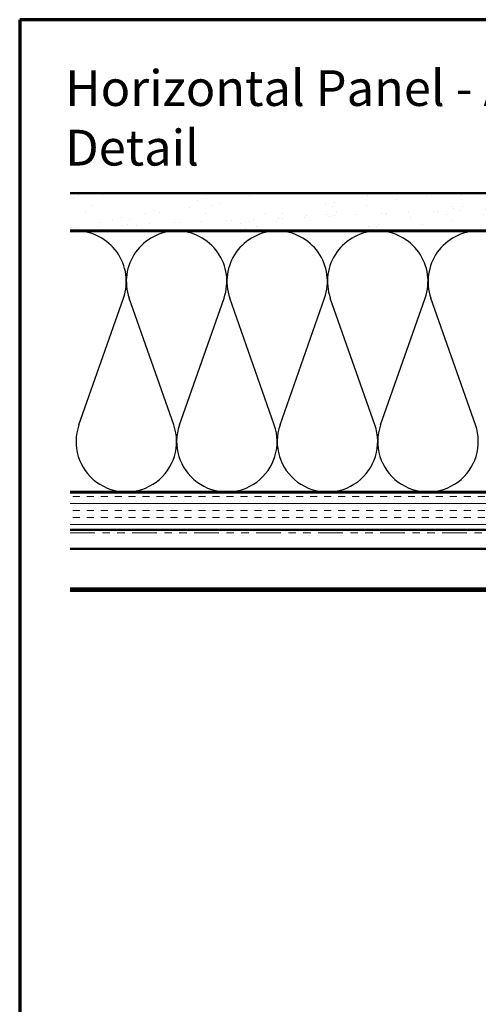
# Model space of a CAD drawing. Units: inches. Extents: x 0.6 to 33.6, y 0.6 to 21.4.
# Drawn here: x 0.6 to 6.8, y 8.2 to 21.4 of the extents above; entities that cross this region are included whole.
import ezdxf

# ---------------------------------------------------------------- set-up
doc = ezdxf.new("R2010")
doc.units = ezdxf.units.IN
doc.header["$LTSCALE"] = 2
doc.header["$MEASUREMENT"] = 0
doc.linetypes.add('DOUBLE_DASH_CHAIN', pattern=[1.2403, 0.6614, -0.0827, 0.1654, -0.0827, 0.1654, -0.0827])
for name, color, linetype, lineweight in [('Border (ANSI)', 7, 'Continuous', 70), ('Hatch (ANSI)', 7, 'Continuous', 18), ('Sketch Geometry (ANSI)', 7, 'Continuous', 25), ('Symbol (ANSI)', 7, 'Continuous', 25), ('Visible (ANSI)', 7, 'Continuous', 50)]:
    doc.layers.add(name, color=color, linetype=linetype, lineweight=lineweight)
doc.styles.add('Note Text (ANSI)', font='tahoma.ttf')

# ---------------------------------------------------------------- blocks, each defined once
blk = doc.blocks.new('Borders ATAS A Border')
at = {"layer": 'Border (ANSI)'}
for p, q in [((0.3, 10.7), (0.3, 0.3)), ((16.7, 10.7), (0.3, 10.7))]:
    blk.add_line(p, q, dxfattribs=at)

msp = doc.modelspace()

# ---------------------------------------------------------------- hatches: boundary and pattern name
at = {"layer": 'Hatch (ANSI)', "true_color": 0x804000}
h = msp.add_hatch(dxfattribs=at)
h.set_pattern_fill('AR-SAND', color=36, scale=0.25, angle=45, style=0)
h.paths.add_polyline_path([(1.27689, 19.07274), (15.01634, 19.07274), (15.01634, 18.57274), (1.27689, 18.57274)])
h = msp.add_hatch(dxfattribs=at)
h.set_pattern_fill('INSUL', color=36, scale=0.75, style=0)
h.paths.add_polyline_path([(1.27689, 15.05274), (15.01634, 15.05274), (15.01634, 14.55274), (1.27689, 14.55274)])

# ---------------------------------------------------------------- linework, layer by layer
at = {"layer": 'Sketch Geometry (ANSI)', "color": 150, "true_color": 0x0080ff}
for p, q in [((1.39456, 15.96166), (1.99312, 17.66382)), ((2.66812, 15.96166), (2.06956, 17.66382)), ((2.74456, 15.96166), (3.34312, 17.66382)), ((4.01812, 15.96166), (3.41956, 17.66382)), ((4.09456, 15.96166), (4.69312, 17.66382)), ((5.36812, 15.96166), (4.76956, 17.66382)), ((5.44456, 15.96166), (6.04312, 17.66382)), ((6.71812, 15.96166), (6.11956, 17.66382))]:
    msp.add_line(p, q, dxfattribs=at)
for centre, start, end in [((1.35634, 17.88774), 340.626098, 90), ((2.70634, 17.88774), 90, 199.373902), ((2.70634, 17.88774), 340.626098, 90), ((4.05634, 17.88774), 90, 199.373902), ((4.05634, 17.88774), 340.626098, 90), ((5.40634, 17.88774), 90, 199.373902), ((5.40634, 17.88774), 340.626098, 90), ((6.75634, 17.88774), 90, 199.373902), ((2.03134, 15.73774), 160.626098, 19.373902), ((3.38134, 15.73774), 160.626098, 19.373902), ((4.73134, 15.73774), 160.626098, 19.373902), ((6.08134, 15.73774), 160.626098, 19.373902)]:
    msp.add_arc(centre, 0.675, start, end, dxfattribs=at)
at = {"layer": 'Visible (ANSI)', "color": 36, "true_color": 0x804000}
for p, q in [((1.27689, 19.07274), (15.01634, 19.07274)), ((15.01634, 18.57274), (1.27689, 18.57274)), ((1.27689, 15.05274), (15.01634, 15.05274)), ((15.01634, 14.55274), (1.27689, 14.55274))]:
    msp.add_line(p, q, dxfattribs=at)
at = {"layer": 'Visible (ANSI)', "color": 150, "true_color": 0x0080ff}
for p, q in [((1.27689, 18.56274), (13.50634, 18.56274)), ((13.50634, 15.06274), (1.27689, 15.06274))]:
    msp.add_line(p, q, dxfattribs=at)
at = {"layer": 'Visible (ANSI)', "color": 30, "linetype": 'DOUBLE_DASH_CHAIN', "lineweight": 18, "ltscale": 0.251359, "true_color": 0xff8000}
for p, q in [((14.99434, 14.54274), (1.27689, 14.54274)), ((1.27689, 14.51074), (14.99434, 14.51074))]:
    msp.add_line(p, q, dxfattribs=at)
at = {"layer": 'Visible (ANSI)', "color": 5, "true_color": 0x0000ff}
for p, q in [((1.27689, 14.29674), (13.24058, 14.29674)), ((1.27689, 13.76624), (14.73334, 13.76624)), ((14.73334, 13.73424), (1.27689, 13.73424))]:
    msp.add_line(p, q, dxfattribs=at)

# ---------------------------------------------------------------- block references
at = {"xscale": 2, "yscale": 2, "zscale": 2}
msp.add_blockref('Borders ATAS A Border', (0, 0), dxfattribs=at)

# ---------------------------------------------------------------- texts
at = {"layer": 'Symbol (ANSI)', "insert": (1.21075, 20.72237), "char_height": 0.48, "width": 9.8726738, "attachment_point": 1, "style": 'Note Text (ANSI)'}
msp.add_mtext('{\\fTahoma|b0|i0;\\H0.4800;Horizontal Panel - Alternate Detail}', dxfattribs=at)

doc.saveas('drawing.dxf')
